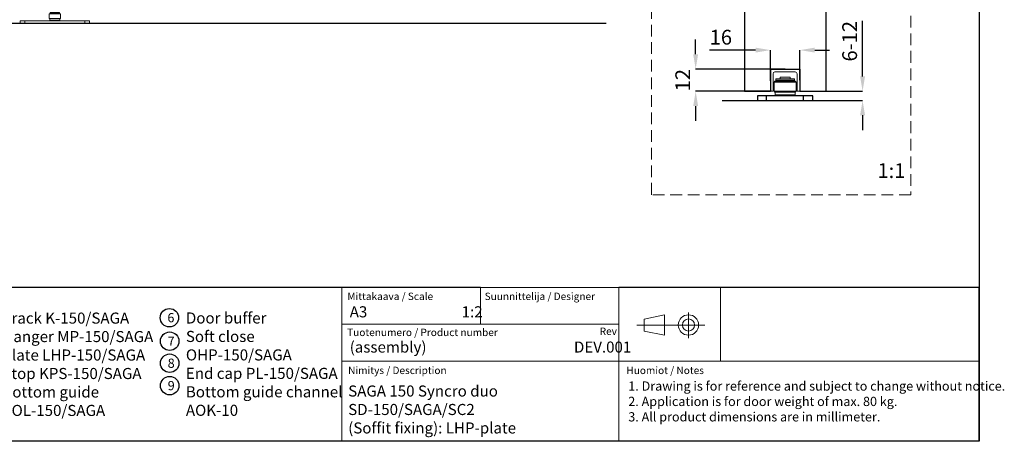
# Model space of a CAD drawing. Units: millimetres. Extents: x 73 to 2804, y 69 to 736.
# Drawn here: x 477 to 1010, y 69 to 298 of the extents above; entities that cross this region are included whole.
import ezdxf

# ---------------------------------------------------------------- set-up
doc = ezdxf.new("R2010")
doc.units = ezdxf.units.MM
doc.header["$PDSIZE"] = -1
doc.linetypes.add('DASHED2', pattern=[9.525, 6.35, -3.175])
doc.layers.get('0').update_dxf_attribs({"plot": 0})
for name, color, linetype in [('Dimensions', 7, 'Continuous'), ('Door', 7, 'Continuous'), ('Plot', 7, 'Continuous'), ('Surrounding', 7, 'Continuous')]:
    doc.layers.add(name, color=color, linetype=linetype)
doc.layers.add('Helaform', color=7, linetype='Continuous', lineweight=15)
doc.styles.add('SLDTEXTSTYLE0', font='TXT', dxfattribs={"width": 0.605})
doc.dimstyles.new('SLDDIMSTYLE0', dxfattribs={"dimtxt": 8, "dimasz": 8, "dimexe": 0, "dimexo": 0.0625, "dimgap": 3, "dimtad": 1, "dimrnd": 1e-09, "dimzin": 12, "dimdsep": 46, "dimtxsty": 'SLDTEXTSTYLE0', "dimcen": 0.09, "dimadec": 0, "dimazin": 3, "dimtfac": 1, "dimtofl": 0, "dimtmove": 0, "dimatfit": 3, "dimfxl": 1, "dimfrac": 2, "dimtolj": 1, "dimtzin": 12, "dimarcsym": 0})

# ---------------------------------------------------------------- blocks, each defined once
blk = doc.blocks.new('*D13')
at = {"layer": 'Defpoints', "color": 0, "transparency": 16777216}
for p in [(913.55, 258.85), (891.55, 253.85), (933.49, 253.85)]:
    blk.add_point(p, dxfattribs=at)
at = {"layer": 'Dimensions', "color": 0, "lineweight": -2, "transparency": 16777216}
for p, q in [((933.49, 266.85), (933.49, 296.98)), ((913.61, 258.85), (933.49, 258.85)), ((891.61, 253.85), (933.49, 253.85)), ((933.49, 245.85), (933.49, 237.85))]:
    blk.add_line(p, q, dxfattribs=at)
at = {"layer": 'Dimensions', "color": 0, "transparency": 16777216}
for points in [[(932.15, 266.85), (934.82, 266.85), (933.49, 258.85)], [(932.15, 245.85), (934.82, 245.85), (933.49, 253.85)]]:
    blk.add_solid(points, dxfattribs=at)
at = {"layer": 'Dimensions', "color": 0, "transparency": 16777216, "insert": (926.49, 285.92), "char_height": 8, "attachment_point": 5, "rotation": 90, "style": 'SLDTEXTSTYLE0'}
blk.add_mtext('\\A1;6-12', dxfattribs=at)
blk = doc.blocks.new('*D14')
at = {"layer": 'Defpoints', "color": 0, "transparency": 16777216}
for p in [(891.55, 270.85), (843.12, 258.85), (884.3, 258.85)]:
    blk.add_point(p, dxfattribs=at)
at = {"layer": 'Dimensions', "color": 0, "lineweight": -2, "transparency": 16777216}
for p, q in [((843.12, 278.85), (843.12, 286.85)), ((891.49, 270.85), (843.12, 270.85)), ((884.24, 258.85), (843.12, 258.85)), ((843.12, 250.85), (843.12, 242.85))]:
    blk.add_line(p, q, dxfattribs=at)
at = {"layer": 'Dimensions', "color": 0, "transparency": 16777216}
for points in [[(841.78, 278.85), (844.45, 278.85), (843.12, 270.85)], [(841.78, 250.85), (844.45, 250.85), (843.12, 258.85)]]:
    blk.add_solid(points, dxfattribs=at)
at = {"layer": 'Dimensions', "color": 0, "transparency": 16777216, "insert": (836.12, 264.85), "char_height": 8, "attachment_point": 5, "rotation": 90, "style": 'SLDTEXTSTYLE0'}
blk.add_mtext('\\A1;12', dxfattribs=at)
blk = doc.blocks.new('*D15')
at = {"layer": 'Defpoints', "color": 0, "transparency": 16777216}
for p in [(899.55, 281.13), (883.55, 264.48), (899.55, 264.85)]:
    blk.add_point(p, dxfattribs=at)
at = {"layer": 'Dimensions', "color": 0, "lineweight": -2, "transparency": 16777216}
for p, q in [((875.55, 281.13), (850.53, 281.13)), ((883.55, 264.54), (883.55, 281.13)), ((899.55, 264.91), (899.55, 281.13)), ((907.55, 281.13), (915.55, 281.13))]:
    blk.add_line(p, q, dxfattribs=at)
at = {"layer": 'Dimensions', "color": 0, "transparency": 16777216}
for points in [[(875.55, 282.47), (875.55, 279.8), (883.55, 281.13)], [(907.55, 282.47), (907.55, 279.8), (899.55, 281.13)]]:
    blk.add_solid(points, dxfattribs=at)
at = {"layer": 'Dimensions', "color": 0, "transparency": 16777216, "insert": (856.75, 288.13), "char_height": 8, "attachment_point": 5, "style": 'SLDTEXTSTYLE0'}
blk.add_mtext('\\A1;16', dxfattribs=at)
blk = doc.blocks.new('50309 Bottom guide channel (end)')
at = {"color": 7, "linetype": 'Continuous', "lineweight": 15}
for p, q in [((7, 0), (-7, 0)), ((-8, -1), (-8, -11.75)), ((-6.5, -11.75), (-6.5, -2.5)), ((-5.5, -1.5), (5.5, -1.5)), ((6.5, -2.5), (6.5, -11.75)), ((8, -11.75), (8, -1)), ((-7.75, -12), (-6.75, -12)), ((6.75, -12), (7.75, -12))]:
    blk.add_line(p, q, dxfattribs=at)
for centre, radius, start, end in [((-7, -1), 1, 90, 180), ((7, -1), 1, 0, 90), ((-5.5, -2.5), 1, 90, 180), ((5.5, -2.5), 1, 0, 90), ((-7.75, -11.75), 0.25, 180, 270), ((-6.75, -11.75), 0.25, 270, 0), ((6.75, -11.75), 0.25, 180, 270), ((7.75, -11.75), 0.25, 270, 0)]:
    blk.add_arc(centre, radius, start, end, dxfattribs=at)
blk = doc.blocks.new('10191 Bottom guide (end)')
at = {"color": 7, "linetype": 'Continuous', "lineweight": 15}
for p, q in [((-5, 11.6), (-5, 10.8)), ((-4.9, 11.7), (0, 11.7)), ((4.9, 10.7), (-4.9, 10.7)), ((-3.95, 10.7), (-3.95, 10.5)), ((-2.7, 12.7), (-2.7, 11.7)), ((2.7, 12.7), (-2.7, 12.7)), ((0, 11.7), (4.9, 11.7)), ((2.7, 11.7), (2.7, 12.7)), ((3.95, 10.5), (3.95, 10.7)), ((5, 10.8), (5, 11.6)), ((-5.5, 10.5), (-6, 10)), ((-6, 10), (-6, 5)), ((0, 10), (-6, 10)), ((-5.5, 10.5), (0, 10.5)), ((0, 10.5), (5.5, 10.5)), ((6, 10), (0, 10)), ((6, 10), (5.5, 10.5)), ((6, 5), (6, 10)), ((-6, 5), (-5.5, 4.5)), ((-6, 5), (6, 5)), ((5.5, 4.5), (-5.5, 4.5)), ((-5.36, 4.5), (-5.36, 3)), ((-5.36, 3), (-4.86, 2.5)), ((-5.36, 3), (5.36, 3)), ((4.86, 2.5), (5.36, 3)), ((5.36, 3), (5.36, 4.5)), ((5.5, 4.5), (6, 5))]:
    blk.add_line(p, q, dxfattribs=at)
at = {"color": 8, "linetype": 'Continuous', "lineweight": 15}
for p, q in [((0, 11.6), (-5, 11.6)), ((-5, 10.8), (5, 10.8)), ((5, 11.6), (0, 11.6))]:
    blk.add_line(p, q, dxfattribs=at)
at = {"color": 7, "linetype": 'Continuous', "lineweight": 15}
for centre, start, end in [((-4.9, 11.6), 90, 180), ((-4.9, 10.8), 180, 270), ((4.9, 11.6), 0, 90), ((4.9, 10.8), 270, 0)]:
    blk.add_arc(centre, 0.1, start, end, dxfattribs=at)
at = {"layer": 'Dimensions'}
for p, q in [((15, 2.5), (-15, 2.5)), ((-15, 2.5), (-15, 0)), ((-15, 0), (15, 0)), ((-10, 0), (-10, 2.5)), ((10, 0), (10, 2.5)), ((15, 0), (15, 2.5))]:
    blk.add_line(p, q, dxfattribs=at)
blk = doc.blocks.new('10191 Bottom guide (side)')
at = {"color": 7, "linetype": 'Continuous', "lineweight": 15}
for p, q in [((-5, 11.6), (-5, 10.8)), ((-4.9, 11.7), (0, 11.7)), ((4.9, 10.7), (-4.9, 10.7)), ((-3.9, 10.7), (-3.9, 10.5)), ((-2.7, 12.7), (-2.7, 11.7)), ((2.7, 12.7), (-2.7, 12.7)), ((0, 11.7), (4.9, 11.7)), ((2.7, 11.7), (2.7, 12.7)), ((4, 10.5), (4, 10.7)), ((5, 10.8), (5, 11.6)), ((-37.5, 0), (-37.5, 2.5)), ((-37.5, 2.5), (-32.5, 2.5)), ((-32.5, 0), (-37.5, 0)), ((-32.5, 2.5), (-32.5, 0)), ((-32.5, 2.5), (32.5, 2.5)), ((-32.5, 0), (32.5, 0)), ((-5.5, 10.5), (-6, 10)), ((-6, 10), (-6, 5)), ((0, 10), (-6, 10)), ((-6, 5), (-5.5, 4.5)), ((-6, 5), (6, 5)), ((-5.5, 10.5), (0, 10.5)), ((5.5, 4.5), (-5.5, 4.5)), ((-5.4, 4.5), (-5.4, 3)), ((-5.4, 3), (-4.9, 2.5)), ((-5.4, 3), (5.4, 3)), ((0, 10.5), (5.5, 10.5)), ((6, 10), (0, 10)), ((4.9, 2.5), (5.4, 3)), ((5.4, 3), (5.4, 4.5)), ((6, 10), (5.5, 10.5)), ((5.5, 4.5), (6, 5)), ((6, 5), (6, 10)), ((32.5, 0), (32.5, 2.5)), ((32.5, 2.5), (37.5, 2.5)), ((37.5, 0), (32.5, 0)), ((37.5, 2.5), (37.5, 0))]:
    blk.add_line(p, q, dxfattribs=at)
at = {"color": 8, "linetype": 'Continuous', "lineweight": 15}
for p, q in [((0, 11.6), (-5, 11.6)), ((-5, 10.8), (5, 10.8)), ((5, 11.6), (0, 11.6))]:
    blk.add_line(p, q, dxfattribs=at)
at = {"color": 7, "linetype": 'Continuous', "lineweight": 15}
for centre, start, end in [((-4.9, 11.6), 90, 180), ((-4.9, 10.8), 180, 270), ((4.9, 11.6), 0, 90), ((4.9, 10.8), 270, 0)]:
    blk.add_arc(centre, 0.1, start, end, dxfattribs=at)

msp = doc.modelspace()

# ---------------------------------------------------------------- linework, layer by layer
at = {"layer": 'Door'}
for p, q in [((869.549, 558.85), (869.549, 258.85)), ((913.549, 558.85), (913.549, 258.85)), ((883.549, 270.85), (899.549, 270.85)), ((883.549, 270.85), (883.549, 258.85)), ((899.549, 270.85), (899.549, 258.85)), ((869.549, 258.85), (883.549, 258.85)), ((899.549, 258.85), (913.549, 258.85))]:
    msp.add_line(p, q, dxfattribs=at)
at = {"layer": 'Helaform', "linetype": 'DASHED2'}
msp.add_lwpolyline([(819.291, 652.149), (959.551, 652.149), (959.551, 202.831), (819.291, 202.831)], close=True, dxfattribs=at)
at = {"layer": 'Plot'}
for p, q in [((996.587, 722.635), (996.587, 69.235)), ((651.587, 152.618), (379.258, 152.618)), ((726.587, 152.618), (651.587, 152.618)), ((856.587, 152.618), (801.587, 152.618)), ((996.587, 152.618), (856.587, 152.618)), ((996.587, 69.235), (996.587, 152.618)), ((996.587, 69.235), (72.587, 69.235))]:
    msp.add_line(p, q, dxfattribs=at)
at = {"layer": 'Plot', "color": 7, "linetype": 'Continuous', "lineweight": 15}
for p, q in [((651.587, 152.618), (651.587, 69.235)), ((651.587, 152.618), (996.587, 152.618)), ((726.587, 152.618), (726.587, 132.618)), ((801.587, 152.618), (801.587, 69.235)), ((856.587, 152.618), (856.587, 112.618)), ((815.219, 135.374), (826.219, 137.738)), ((815.219, 135.374), (815.219, 128.962)), ((826.219, 137.738), (826.219, 126.738)), ((815.219, 128.962), (826.219, 126.738)), ((651.587, 112.618), (996.587, 112.618))]:
    msp.add_line(p, q, dxfattribs=at)
at = {"layer": 'Plot', "color": 7, "linetype": 'Continuous', "lineweight": 0}
for p, q in [((839.219, 139.007), (839.219, 125.045)), ((651.587, 132.618), (801.587, 132.618)), ((848.09, 132.238), (811.219, 132.238))]:
    msp.add_line(p, q, dxfattribs=at)
at = {"layer": 'Plot'}
for centre in [(558.229, 136.172), (558.371, 123.478), (558.371, 111.531), (558.371, 99.395)]:
    msp.add_circle(centre, 5, dxfattribs=at)
at = {"layer": 'Plot', "color": 7, "linetype": 'Continuous', "lineweight": 15}
for radius in [5.5, 3.276]:
    msp.add_circle((839.219, 132.238), radius, dxfattribs=at)
at = {"layer": 'Surrounding'}
for p, q in [((109.596, 295.743), (794.597, 295.743)), ((857.549, 253.85), (925.549, 253.85))]:
    msp.add_line(p, q, dxfattribs=at)

# ---------------------------------------------------------------- block references
at = {"layer": 'Helaform', "xscale": 0.5, "yscale": 0.5, "zscale": 0.5}
msp.add_blockref('10191 Bottom guide (side)', (496.171, 295.743), dxfattribs=at)
at = {"layer": 'Helaform'}
for name, p in [('10191 Bottom guide (end)', (891.549, 253.85)), ('50309 Bottom guide channel (end)', (891.549, 270.85))]:
    msp.add_blockref(name, p, dxfattribs=at)

# ---------------------------------------------------------------- texts
at = {"layer": 'Plot', "color": 7, "linetype": 'Continuous', "lineweight": 0, "attachment_point": 1, "style": 'SLDTEXTSTYLE0'}
for s, insert, char_height in [('{\\H0.5x;1:1}', (941.529, 219.851), 16), ('{\\H0.5x;Mittakaava / Scale}', (654.535, 149.766), 8), ('{\\H0.5x;Suunnittelija / Designer}', (728.87, 149.766), 8), ('{\\H0.5x;6}', (557.154, 138.682), 10), ('{\\H0.5x;A3}', (655.833, 142.382), 12), ('{\\H0.5x;1:2}', (716.436, 142.382), 12), ('{\\H0.5x;Tuotenumero / Product number}', (654.444, 130.24), 8), ('{\\H0.5x;Rev}', (791.16, 130.849), 8), ('{\\H0.5x;7}', (557.296, 125.987), 10), ('{\\H0.5x;(assembly)}', (655.833, 123.292), 12), ('{\\H0.5x;DEV.001}', (777.212, 123.292), 12), ('{\\H0.5x;8}', (557.296, 114.04), 10), ('{\\H0.5x;Nimitys / Description}', (654.969, 109.661), 8), ('{\\H0.5x;Huomiot / Notes}', (805.618, 109.661), 8), ('{\\H0.5x;9}', (557.296, 101.904), 10), ('{\\H0.5x;1. Drawing is for reference and subject to change without notice.\\P2. Application is for door weight of max. 80 kg.\\P3. All product dimensions are in millimeter.}', (806.642, 101.677), 10)]:
    msp.add_mtext(s, dxfattribs=dict(at, insert=insert, char_height=char_height))
at = {"layer": 'Plot', "color": 7, "linetype": 'Continuous', "lineweight": 0, "char_height": 12, "attachment_point": 1, "style": 'SLDTEXTSTYLE0'}
for s, insert, width in [('{\\H0.5x;Track K-150/SAGA\\PHanger MP-150/SAGA\\PPlate LHP-150/SAGA\\PStop KPS-150/SAGA\\PBottom guide AOL-150/SAGA}', (467.801, 138.975), 94.94976), ('{\\H0.5x;Door buffer\\PSoft close OHP-150/SAGA\\PEnd cap PL-150/SAGA\\PBottom guide channel AOK-10}', (567.14, 139.045), 89.56962), ('{\\H0.5x;SAGA 150 Syncro duo SD-150/SAGA/SC2\\P(Soffit fixing): LHP-plate}', (655.007, 99.48), 138.40024)]:
    msp.add_mtext(s, dxfattribs=dict(at, insert=insert, width=width))

# ---------------------------------------------------------------- dimensions: what is measured, and where the dimension line sits
at = {"layer": 'Dimensions'}
dim = msp.add_linear_dim(base=(899.549, 281.132), p1=(883.549, 264.475), p2=(899.549, 264.85), dimstyle='SLDDIMSTYLE0', dxfattribs=at)
dim.commit()
dim.dimension.update_dxf_attribs({"geometry": '*D15', "text_midpoint": (856.755, 281.132), "dimtype": 160})
dim = msp.add_linear_dim(base=(933.488, 253.85), p1=(913.549, 258.85), p2=(891.549, 253.85), angle=90, text='6-12', dimstyle='SLDDIMSTYLE0', dxfattribs=at)
dim.commit()
dim.dimension.update_dxf_attribs({"geometry": '*D13', "text_midpoint": (933.488, 285.917), "dimtype": 160})
dim = msp.add_linear_dim(base=(843.116, 258.85), p1=(891.549, 270.85), p2=(884.299, 258.85), angle=90, dimstyle='SLDDIMSTYLE0', dxfattribs=at)
dim.commit()
dim.dimension.update_dxf_attribs({"geometry": '*D14', "text_midpoint": (843.116, 264.85), "dimtype": 160})

doc.saveas('drawing.dxf')
